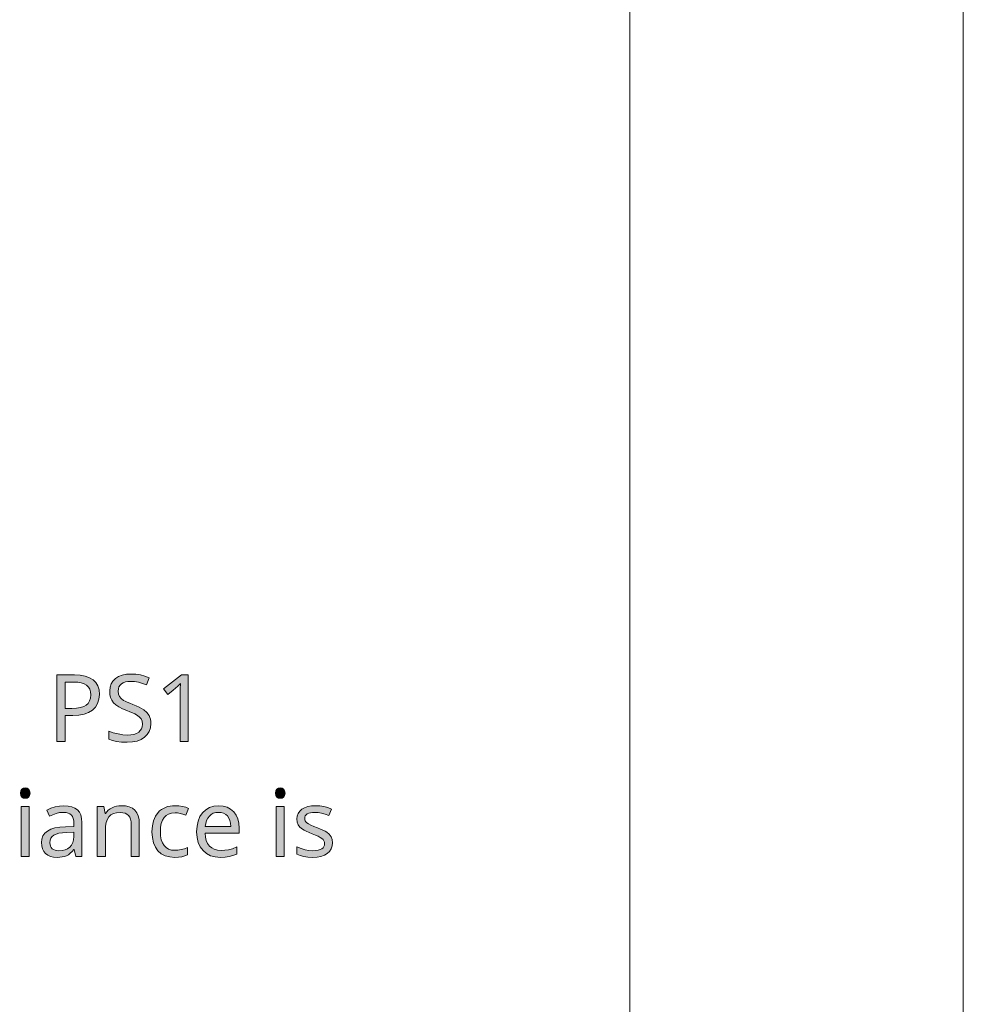
# Model space of a CAD drawing. Units: millimetres. Extents: x 0 to 420, y 0 to 297.
# Drawn here: x 392 to 420, y 136 to 166 of the extents above; entities that cross this region are included whole.
import ezdxf

# ---------------------------------------------------------------- set-up
doc = ezdxf.new("R2010")
doc.units = ezdxf.units.MM
doc.header["$MEASUREMENT"] = 0
doc.layers.add('Layer 1', color=7, linetype='Continuous', lineweight=0)

# ---------------------------------------------------------------- blocks, each defined once
blk = doc.blocks.new('Block_0')
at = {"layer": 'Layer 1', "true_color": 0x000000, "transparency": 33554687}
h = blk.add_hatch(color=18, dxfattribs=at)
h.dxf.hatch_style = 2
edge = h.paths.add_edge_path()
edge.add_spline(control_points=[(394.081, 145.517), (394.081, 145.517), (394.067, 145.373), (394.067, 145.373), (394.067, 145.373), (394.027, 145.247), (394.027, 145.247), (394.027, 145.247), (393.963, 145.139), (393.963, 145.139), (393.963, 145.139), (393.872, 145.048), (393.872, 145.048), (393.872, 145.048), (393.757, 144.977), (393.757, 144.977), (393.757, 144.977), (393.62, 144.926), (393.62, 144.926), (393.62, 144.926), (393.463, 144.896), (393.463, 144.896), (393.463, 144.896), (393.285, 144.886), (393.285, 144.886), (393.285, 144.886), (393.056, 144.886), (393.056, 144.886), (393.056, 144.886), (393.056, 144.111), (393.056, 144.111), (393.056, 144.111), (392.805, 144.111), (392.805, 144.111), (392.805, 144.111), (392.805, 146.103), (392.805, 146.103), (392.805, 146.103), (393.333, 146.103), (393.333, 146.103), (393.333, 146.103), (393.507, 146.094), (393.507, 146.094), (393.507, 146.094), (393.658, 146.066), (393.658, 146.066), (393.658, 146.066), (393.787, 146.02), (393.787, 146.02), (393.787, 146.02), (393.893, 145.956), (393.893, 145.956), (393.893, 145.956), (393.975, 145.873), (393.975, 145.873), (393.975, 145.873), (394.033, 145.773), (394.033, 145.773), (394.033, 145.773), (394.069, 145.654), (394.069, 145.654), (394.069, 145.654), (394.081, 145.517), (394.081, 145.517)], knot_values=[0, 0, 0, 0, 1, 1, 1, 2, 2, 2, 3, 3, 3, 4, 4, 4, 5, 5, 5, 6, 6, 6, 7, 7, 7, 8, 8, 8, 9, 9, 9, 10, 10, 10, 11, 11, 11, 12, 12, 12, 13, 13, 13, 14, 14, 14, 15, 15, 15, 16, 16, 16, 17, 17, 17, 18, 18, 18, 19, 19, 19, 20, 20, 20, 21, 21, 21, 21], degree=3, periodic=0)
edge.add_line((394.081, 145.517), (394.081, 145.517))
edge = h.paths.add_edge_path()
edge.add_spline(control_points=[(393.056, 145.101), (393.056, 145.101), (393.256, 145.101), (393.256, 145.101), (393.256, 145.101), (393.395, 145.107), (393.395, 145.107), (393.395, 145.107), (393.512, 145.125), (393.512, 145.125), (393.512, 145.125), (393.61, 145.155), (393.61, 145.155), (393.61, 145.155), (393.687, 145.197), (393.687, 145.197), (393.687, 145.197), (393.744, 145.251), (393.744, 145.251), (393.744, 145.251), (393.786, 145.322), (393.786, 145.322), (393.786, 145.322), (393.812, 145.407), (393.812, 145.407), (393.812, 145.407), (393.82, 145.506), (393.82, 145.506), (393.82, 145.506), (393.813, 145.596), (393.813, 145.596), (393.813, 145.596), (393.789, 145.674), (393.789, 145.674), (393.789, 145.674), (393.75, 145.74), (393.75, 145.74), (393.75, 145.74), (393.696, 145.793), (393.696, 145.793), (393.696, 145.793), (393.625, 145.835), (393.625, 145.835), (393.625, 145.835), (393.537, 145.865), (393.537, 145.865), (393.537, 145.865), (393.432, 145.883), (393.432, 145.883), (393.432, 145.883), (393.309, 145.889), (393.309, 145.889), (393.309, 145.889), (393.056, 145.889), (393.056, 145.889), (393.056, 145.889), (393.056, 145.101), (393.056, 145.101)], knot_values=[0, 0, 0, 0, 1, 1, 1, 2, 2, 2, 3, 3, 3, 4, 4, 4, 5, 5, 5, 6, 6, 6, 7, 7, 7, 8, 8, 8, 9, 9, 9, 10, 10, 10, 11, 11, 11, 12, 12, 12, 13, 13, 13, 14, 14, 14, 15, 15, 15, 16, 16, 16, 17, 17, 17, 18, 18, 18, 19, 19, 19, 19], degree=3, periodic=0)
edge.add_line((393.056, 145.101), (393.056, 145.101))
h = blk.add_hatch(color=18, dxfattribs=at)
h.dxf.hatch_style = 2
h.paths.add_polyline_path([(395.623, 144.644), (395.619, 144.711), (395.61, 144.773), (395.594, 144.83), (395.571, 144.882), (395.505, 144.977), (395.41, 145.059), (395.348, 145.098), (395.273, 145.138), (395.183, 145.178), (395.079, 145.219), (394.993, 145.252), (394.918, 145.283), (394.857, 145.313), (394.807, 145.34), (394.732, 145.396), (394.681, 145.457), (394.653, 145.531), (394.643, 145.62), (394.65, 145.685), (394.668, 145.742), (394.699, 145.792), (394.743, 145.835), (394.798, 145.868), (394.862, 145.892), (394.937, 145.906), (395.02, 145.911), (395.133, 145.904), (395.25, 145.884), (395.372, 145.851), (395.497, 145.804), (395.575, 146.02), (395.447, 146.069), (395.312, 146.103), (395.172, 146.125), (395.026, 146.131), (394.89, 146.122), (394.767, 146.096), (394.658, 146.053), (394.564, 145.994), (394.488, 145.918), (394.433, 145.832), (394.401, 145.733), (394.39, 145.623), (394.397, 145.519), (394.418, 145.426), (394.456, 145.342), (394.508, 145.269), (394.578, 145.203), (394.666, 145.142), (394.775, 145.084), (394.904, 145.032), (394.995, 144.998), (395.073, 144.965), (395.14, 144.934), (395.194, 144.905), (395.276, 144.847), (395.331, 144.785), (395.361, 144.712), (395.372, 144.622), (395.365, 144.551), (395.343, 144.487), (395.308, 144.432), (395.259, 144.386), (395.195, 144.348), (395.117, 144.321), (395.027, 144.305), (394.923, 144.3), (394.787, 144.308), (394.641, 144.332), (394.496, 144.369), (394.364, 144.418), (394.364, 144.178), (394.471, 144.137), (394.597, 144.107), (394.744, 144.09), (394.912, 144.084), (395.07, 144.093), (395.21, 144.12), (395.332, 144.168), (395.435, 144.233), (395.517, 144.315), (395.575, 144.411), (395.611, 144.52), (395.623, 144.644)])
h = blk.add_hatch(color=18, dxfattribs=at)
h.dxf.hatch_style = 2
h.paths.add_polyline_path([(396.744, 144.111), (396.744, 146.103), (396.541, 146.103), (396.002, 145.685), (396.129, 145.52), (396.288, 145.65), (396.433, 145.77), (396.515, 145.847), (396.507, 145.682), (396.504, 145.503), (396.504, 144.111), (396.744, 144.111)])
h = blk.add_hatch(color=18, dxfattribs=at)
h.dxf.hatch_style = 2
h.paths.add_polyline_path([(391.713, 142.558), (391.722, 142.488), (391.753, 142.44), (391.8, 142.411), (391.857, 142.402), (391.91, 142.411), (391.957, 142.44), (391.989, 142.488), (392, 142.558), (391.997, 142.596), (391.989, 142.628), (391.957, 142.677), (391.91, 142.704), (391.857, 142.714), (391.8, 142.704), (391.753, 142.677), (391.722, 142.628), (391.713, 142.558)])
h = blk.add_hatch(color=18, dxfattribs=at)
h.dxf.hatch_style = 2
h.paths.add_polyline_path([(399.36, 142.558), (399.369, 142.488), (399.401, 142.44), (399.447, 142.411), (399.504, 142.402), (399.557, 142.411), (399.603, 142.44), (399.636, 142.488), (399.647, 142.558), (399.644, 142.596), (399.636, 142.628), (399.603, 142.677), (399.557, 142.704), (399.504, 142.714), (399.447, 142.704), (399.401, 142.677), (399.369, 142.628), (399.36, 142.558)])
h = blk.add_hatch(color=18, dxfattribs=at)
h.dxf.hatch_style = 2
h.paths.add_polyline_path([(391.977, 140.658), (391.977, 142.154), (391.732, 142.154), (391.732, 140.658), (391.977, 140.658)])
h = blk.add_hatch(color=18, dxfattribs=at)
h.dxf.hatch_style = 2
edge = h.paths.add_edge_path()
edge.add_spline(control_points=[(393.375, 140.658), (393.375, 140.658), (393.327, 140.871), (393.327, 140.871), (393.327, 140.871), (393.316, 140.871), (393.316, 140.871), (393.316, 140.871), (393.261, 140.806), (393.261, 140.806), (393.261, 140.806), (393.205, 140.752), (393.205, 140.752), (393.205, 140.752), (393.149, 140.711), (393.149, 140.711), (393.149, 140.711), (393.093, 140.68), (393.093, 140.68), (393.093, 140.68), (393.034, 140.658), (393.034, 140.658), (393.034, 140.658), (392.968, 140.643), (392.968, 140.643), (392.968, 140.643), (392.894, 140.634), (392.894, 140.634), (392.894, 140.634), (392.814, 140.63), (392.814, 140.63), (392.814, 140.63), (392.709, 140.638), (392.709, 140.638), (392.709, 140.638), (392.616, 140.659), (392.616, 140.659), (392.616, 140.659), (392.536, 140.695), (392.536, 140.695), (392.536, 140.695), (392.468, 140.746), (392.468, 140.746), (392.468, 140.746), (392.413, 140.81), (392.413, 140.81), (392.413, 140.81), (392.374, 140.885), (392.374, 140.885), (392.374, 140.885), (392.35, 140.973), (392.35, 140.973), (392.35, 140.973), (392.342, 141.073), (392.342, 141.073), (392.342, 141.073), (392.353, 141.18), (392.353, 141.18), (392.353, 141.18), (392.386, 141.274), (392.386, 141.274), (392.386, 141.274), (392.442, 141.353), (392.442, 141.353), (392.442, 141.353), (392.521, 141.42), (392.521, 141.42), (392.521, 141.42), (392.622, 141.473), (392.622, 141.473), (392.622, 141.473), (392.745, 141.512), (392.745, 141.512), (392.745, 141.512), (392.891, 141.538), (392.891, 141.538), (392.891, 141.538), (393.06, 141.55), (393.06, 141.55), (393.06, 141.55), (393.314, 141.56), (393.314, 141.56), (393.314, 141.56), (393.314, 141.648), (393.314, 141.648), (393.314, 141.648), (393.309, 141.727), (393.309, 141.727), (393.309, 141.727), (393.294, 141.796), (393.294, 141.796), (393.294, 141.796), (393.272, 141.853), (393.272, 141.853), (393.272, 141.853), (393.24, 141.899), (393.24, 141.899), (393.24, 141.899), (393.197, 141.935), (393.197, 141.935), (393.197, 141.935), (393.143, 141.96), (393.143, 141.96), (393.143, 141.96), (393.079, 141.975), (393.079, 141.975), (393.079, 141.975), (393.004, 141.981), (393.004, 141.981), (393.004, 141.981), (392.889, 141.972), (392.889, 141.972), (392.889, 141.972), (392.78, 141.945), (392.78, 141.945), (392.78, 141.945), (392.582, 141.866), (392.582, 141.866), (392.582, 141.866), (392.507, 142.05), (392.507, 142.05), (392.507, 142.05), (392.625, 142.104), (392.625, 142.104), (392.625, 142.104), (392.753, 142.144), (392.753, 142.144), (392.753, 142.144), (392.886, 142.17), (392.886, 142.17), (392.886, 142.17), (393.018, 142.178), (393.018, 142.178), (393.018, 142.178), (393.144, 142.171), (393.144, 142.171), (393.144, 142.171), (393.254, 142.148), (393.254, 142.148), (393.254, 142.148), (393.346, 142.111), (393.346, 142.111), (393.346, 142.111), (393.421, 142.058), (393.421, 142.058), (393.421, 142.058), (393.479, 141.989), (393.479, 141.989), (393.479, 141.989), (393.519, 141.903), (393.519, 141.903), (393.519, 141.903), (393.545, 141.799), (393.545, 141.799), (393.545, 141.799), (393.554, 141.677), (393.554, 141.677), (393.554, 141.677), (393.554, 140.658), (393.554, 140.658), (393.554, 140.658), (393.375, 140.658), (393.375, 140.658)], knot_values=[0, 0, 0, 0, 1, 1, 1, 2, 2, 2, 3, 3, 3, 4, 4, 4, 5, 5, 5, 6, 6, 6, 7, 7, 7, 8, 8, 8, 9, 9, 9, 10, 10, 10, 11, 11, 11, 12, 12, 12, 13, 13, 13, 14, 14, 14, 15, 15, 15, 16, 16, 16, 17, 17, 17, 18, 18, 18, 19, 19, 19, 20, 20, 20, 21, 21, 21, 22, 22, 22, 23, 23, 23, 24, 24, 24, 25, 25, 25, 26, 26, 26, 27, 27, 27, 28, 28, 28, 29, 29, 29, 30, 30, 30, 31, 31, 31, 32, 32, 32, 33, 33, 33, 34, 34, 34, 35, 35, 35, 36, 36, 36, 37, 37, 37, 38, 38, 38, 39, 39, 39, 40, 40, 40, 41, 41, 41, 42, 42, 42, 43, 43, 43, 44, 44, 44, 45, 45, 45, 46, 46, 46, 47, 47, 47, 48, 48, 48, 49, 49, 49, 50, 50, 50, 51, 51, 51, 52, 52, 52, 53, 53, 53, 54, 54, 54, 54], degree=3, periodic=0)
edge.add_line((393.375, 140.658), (393.375, 140.658))
edge = h.paths.add_edge_path()
edge.add_spline(control_points=[(392.869, 140.828), (392.869, 140.828), (392.966, 140.835), (392.966, 140.835), (392.966, 140.835), (393.052, 140.855), (393.052, 140.855), (393.052, 140.855), (393.128, 140.89), (393.128, 140.89), (393.128, 140.89), (393.192, 140.939), (393.192, 140.939), (393.192, 140.939), (393.244, 141), (393.244, 141), (393.244, 141), (393.281, 141.073), (393.281, 141.073), (393.281, 141.073), (393.303, 141.158), (393.303, 141.158), (393.303, 141.158), (393.311, 141.254), (393.311, 141.254), (393.311, 141.254), (393.311, 141.39), (393.311, 141.39), (393.311, 141.39), (393.09, 141.38), (393.09, 141.38), (393.09, 141.38), (392.97, 141.371), (392.97, 141.371), (392.97, 141.371), (392.867, 141.355), (392.867, 141.355), (392.867, 141.355), (392.782, 141.33), (392.782, 141.33), (392.782, 141.33), (392.714, 141.298), (392.714, 141.298), (392.714, 141.298), (392.662, 141.256), (392.662, 141.256), (392.662, 141.256), (392.626, 141.204), (392.626, 141.204), (392.626, 141.204), (392.604, 141.143), (392.604, 141.143), (392.604, 141.143), (392.597, 141.071), (392.597, 141.071), (392.597, 141.071), (392.601, 141.015), (392.601, 141.015), (392.601, 141.015), (392.615, 140.967), (392.615, 140.967), (392.615, 140.967), (392.637, 140.926), (392.637, 140.926), (392.637, 140.926), (392.668, 140.891), (392.668, 140.891), (392.668, 140.891), (392.707, 140.863), (392.707, 140.863), (392.707, 140.863), (392.753, 140.843), (392.753, 140.843), (392.753, 140.843), (392.808, 140.832), (392.808, 140.832), (392.808, 140.832), (392.869, 140.828), (392.869, 140.828)], knot_values=[0, 0, 0, 0, 1, 1, 1, 2, 2, 2, 3, 3, 3, 4, 4, 4, 5, 5, 5, 6, 6, 6, 7, 7, 7, 8, 8, 8, 9, 9, 9, 10, 10, 10, 11, 11, 11, 12, 12, 12, 13, 13, 13, 14, 14, 14, 15, 15, 15, 16, 16, 16, 17, 17, 17, 18, 18, 18, 19, 19, 19, 20, 20, 20, 21, 21, 21, 22, 22, 22, 23, 23, 23, 24, 24, 24, 25, 25, 25, 26, 26, 26, 26], degree=3, periodic=0)
edge.add_line((392.869, 140.828), (392.869, 140.828))
h = blk.add_hatch(color=18, dxfattribs=at)
h.dxf.hatch_style = 2
h.paths.add_polyline_path([(395.036, 140.658), (395.278, 140.658), (395.278, 141.632), (395.27, 141.763), (395.244, 141.876), (395.203, 141.971), (395.144, 142.047), (395.069, 142.106), (394.976, 142.147), (394.865, 142.173), (394.736, 142.181), (394.662, 142.177), (394.591, 142.165), (394.523, 142.146), (394.459, 142.12), (394.4, 142.086), (394.348, 142.046), (394.302, 142.001), (394.264, 141.95), (394.251, 141.95), (394.214, 142.154), (394.017, 142.154), (394.017, 140.658), (394.262, 140.658), (394.262, 141.433), (394.268, 141.566), (394.288, 141.68), (394.32, 141.773), (394.365, 141.847), (394.425, 141.903), (394.501, 141.942), (394.593, 141.967), (394.7, 141.975), (394.781, 141.969), (394.85, 141.952), (394.907, 141.925), (394.954, 141.885), (394.989, 141.834), (395.015, 141.772), (395.03, 141.699), (395.036, 141.614), (395.036, 140.658)])
h = blk.add_hatch(color=18, dxfattribs=at)
h.dxf.hatch_style = 2
h.paths.add_polyline_path([(396.341, 140.63), (396.451, 140.636), (396.552, 140.651), (396.644, 140.676), (396.726, 140.711), (396.726, 140.929), (396.63, 140.891), (396.534, 140.864), (396.436, 140.847), (396.338, 140.842), (396.239, 140.851), (396.153, 140.877), (396.079, 140.922), (396.019, 140.985), (395.972, 141.065), (395.937, 141.16), (395.918, 141.272), (395.911, 141.401), (395.918, 141.532), (395.937, 141.647), (395.972, 141.744), (396.019, 141.824), (396.079, 141.885), (396.155, 141.93), (396.247, 141.958), (396.353, 141.967), (396.423, 141.963), (396.5, 141.95), (396.585, 141.927), (396.676, 141.896), (396.751, 142.101), (396.672, 142.132), (396.574, 142.158), (396.467, 142.175), (396.359, 142.181), (396.276, 142.178), (396.199, 142.168), (396.127, 142.152), (396.06, 142.129), (395.998, 142.101), (395.94, 142.066), (395.887, 142.025), (395.84, 141.977), (395.76, 141.864), (395.703, 141.73), (395.669, 141.575), (395.658, 141.398), (395.669, 141.223), (395.703, 141.069), (395.76, 140.938), (395.838, 140.828), (395.937, 140.741), (396.053, 140.68), (396.188, 140.643), (396.341, 140.63)])
h = blk.add_hatch(color=18, dxfattribs=at)
h.dxf.hatch_style = 2
edge = h.paths.add_edge_path()
edge.add_spline(control_points=[(397.717, 140.63), (397.717, 140.63), (397.557, 140.643), (397.557, 140.643), (397.557, 140.643), (397.416, 140.681), (397.416, 140.681), (397.416, 140.681), (397.293, 140.744), (397.293, 140.744), (397.293, 140.744), (397.188, 140.834), (397.188, 140.834), (397.188, 140.834), (397.104, 140.945), (397.104, 140.945), (397.104, 140.945), (397.045, 141.076), (397.045, 141.076), (397.045, 141.076), (397.009, 141.226), (397.009, 141.226), (397.009, 141.226), (396.997, 141.395), (396.997, 141.395), (396.997, 141.395), (397.008, 141.566), (397.008, 141.566), (397.008, 141.566), (397.041, 141.718), (397.041, 141.718), (397.041, 141.718), (397.097, 141.852), (397.097, 141.852), (397.097, 141.852), (397.176, 141.967), (397.176, 141.967), (397.176, 141.967), (397.272, 142.06), (397.272, 142.06), (397.272, 142.06), (397.386, 142.127), (397.386, 142.127), (397.386, 142.127), (397.514, 142.167), (397.514, 142.167), (397.514, 142.167), (397.658, 142.181), (397.658, 142.181), (397.658, 142.181), (397.792, 142.169), (397.792, 142.169), (397.792, 142.169), (397.911, 142.135), (397.911, 142.135), (397.911, 142.135), (398.016, 142.078), (398.016, 142.078), (398.016, 142.078), (398.108, 141.998), (398.108, 141.998), (398.108, 141.998), (398.181, 141.899), (398.181, 141.899), (398.181, 141.899), (398.233, 141.784), (398.233, 141.784), (398.233, 141.784), (398.265, 141.654), (398.265, 141.654), (398.265, 141.654), (398.275, 141.507), (398.275, 141.507), (398.275, 141.507), (398.275, 141.358), (398.275, 141.358), (398.275, 141.358), (397.251, 141.358), (397.251, 141.358), (397.251, 141.358), (397.261, 141.238), (397.261, 141.238), (397.261, 141.238), (397.286, 141.133), (397.286, 141.133), (397.286, 141.133), (397.326, 141.045), (397.326, 141.045), (397.326, 141.045), (397.38, 140.971), (397.38, 140.971), (397.38, 140.971), (397.448, 140.913), (397.448, 140.913), (397.448, 140.913), (397.527, 140.872), (397.527, 140.872), (397.527, 140.872), (397.621, 140.847), (397.621, 140.847), (397.621, 140.847), (397.728, 140.839), (397.728, 140.839), (397.728, 140.839), (397.844, 140.844), (397.844, 140.844), (397.844, 140.844), (397.955, 140.86), (397.955, 140.86), (397.955, 140.86), (398.072, 140.891), (398.072, 140.891), (398.072, 140.891), (398.207, 140.942), (398.207, 140.942), (398.207, 140.942), (398.207, 140.727), (398.207, 140.727), (398.207, 140.727), (398.087, 140.682), (398.087, 140.682), (398.087, 140.682), (397.974, 140.652), (397.974, 140.652), (397.974, 140.652), (397.855, 140.636), (397.855, 140.636), (397.855, 140.636), (397.717, 140.63), (397.717, 140.63)], knot_values=[0, 0, 0, 0, 1, 1, 1, 2, 2, 2, 3, 3, 3, 4, 4, 4, 5, 5, 5, 6, 6, 6, 7, 7, 7, 8, 8, 8, 9, 9, 9, 10, 10, 10, 11, 11, 11, 12, 12, 12, 13, 13, 13, 14, 14, 14, 15, 15, 15, 16, 16, 16, 17, 17, 17, 18, 18, 18, 19, 19, 19, 20, 20, 20, 21, 21, 21, 22, 22, 22, 23, 23, 23, 24, 24, 24, 25, 25, 25, 26, 26, 26, 27, 27, 27, 28, 28, 28, 29, 29, 29, 30, 30, 30, 31, 31, 31, 32, 32, 32, 33, 33, 33, 34, 34, 34, 35, 35, 35, 36, 36, 36, 37, 37, 37, 38, 38, 38, 39, 39, 39, 40, 40, 40, 41, 41, 41, 42, 42, 42, 43, 43, 43, 43], degree=3, periodic=0)
edge.add_line((397.717, 140.63), (397.717, 140.63))
edge = h.paths.add_edge_path()
edge.add_spline(control_points=[(397.655, 141.981), (397.655, 141.981), (397.572, 141.974), (397.572, 141.974), (397.572, 141.974), (397.497, 141.952), (397.497, 141.952), (397.497, 141.952), (397.433, 141.917), (397.433, 141.917), (397.433, 141.917), (397.378, 141.867), (397.378, 141.867), (397.378, 141.867), (397.331, 141.805), (397.331, 141.805), (397.331, 141.805), (397.296, 141.732), (397.296, 141.732), (397.296, 141.732), (397.271, 141.648), (397.271, 141.648), (397.271, 141.648), (397.256, 141.553), (397.256, 141.553), (397.256, 141.553), (398.018, 141.553), (398.018, 141.553), (398.018, 141.553), (398.011, 141.652), (398.011, 141.652), (398.011, 141.652), (397.992, 141.737), (397.992, 141.737), (397.992, 141.737), (397.962, 141.811), (397.962, 141.811), (397.962, 141.811), (397.921, 141.872), (397.921, 141.872), (397.921, 141.872), (397.869, 141.92), (397.869, 141.92), (397.869, 141.92), (397.807, 141.953), (397.807, 141.953), (397.807, 141.953), (397.736, 141.974), (397.736, 141.974), (397.736, 141.974), (397.655, 141.981), (397.655, 141.981)], knot_values=[0, 0, 0, 0, 1, 1, 1, 2, 2, 2, 3, 3, 3, 4, 4, 4, 5, 5, 5, 6, 6, 6, 7, 7, 7, 8, 8, 8, 9, 9, 9, 10, 10, 10, 11, 11, 11, 12, 12, 12, 13, 13, 13, 14, 14, 14, 15, 15, 15, 16, 16, 16, 17, 17, 17, 17], degree=3, periodic=0)
edge.add_line((397.655, 141.981), (397.655, 141.981))
h = blk.add_hatch(color=18, dxfattribs=at)
h.dxf.hatch_style = 2
h.paths.add_polyline_path([(399.624, 140.658), (399.624, 142.154), (399.379, 142.154), (399.379, 140.658), (399.624, 140.658)])
h = blk.add_hatch(color=18, dxfattribs=at)
h.dxf.hatch_style = 2
h.paths.add_polyline_path([(401.072, 141.071), (401.062, 141.168), (401.03, 141.251), (400.976, 141.322), (400.898, 141.385), (400.848, 141.416), (400.785, 141.448), (400.71, 141.481), (400.623, 141.515), (400.509, 141.56), (400.419, 141.599), (400.351, 141.634), (400.305, 141.663), (400.275, 141.692), (400.254, 141.725), (400.241, 141.76), (400.237, 141.8), (400.241, 141.839), (400.256, 141.875), (400.281, 141.905), (400.316, 141.932), (400.36, 141.953), (400.413, 141.969), (400.476, 141.978), (400.548, 141.981), (400.642, 141.975), (400.741, 141.957), (400.847, 141.927), (400.958, 141.885), (401.041, 142.08), (400.928, 142.124), (400.811, 142.156), (400.689, 142.175), (400.564, 142.181), (400.44, 142.174), (400.33, 142.154), (400.234, 142.121), (400.152, 142.075), (400.087, 142.016), (400.039, 141.948), (400.012, 141.871), (400.003, 141.784), (400.013, 141.689), (400.042, 141.609), (400.094, 141.54), (400.169, 141.478), (400.22, 141.448), (400.286, 141.414), (400.368, 141.379), (400.466, 141.339), (400.561, 141.301), (400.641, 141.265), (400.705, 141.23), (400.754, 141.199), (400.789, 141.166), (400.815, 141.13), (400.83, 141.091), (400.835, 141.049), (400.83, 141.001), (400.813, 140.958), (400.787, 140.92), (400.751, 140.888), (400.702, 140.862), (400.64, 140.843), (400.567, 140.832), (400.481, 140.828), (400.365, 140.836), (400.248, 140.858), (400.127, 140.895), (400.006, 140.948), (400.006, 140.724), (400.1, 140.683), (400.21, 140.654), (400.335, 140.636), (400.475, 140.63), (400.609, 140.638), (400.726, 140.659), (400.829, 140.695), (400.916, 140.745), (400.983, 140.808), (401.033, 140.884), (401.062, 140.972), (401.072, 141.071)])
at = {"layer": 'Layer 1', "color": 18, "lineweight": 15, "true_color": 0x000000}
blk.add_line((409.989, 287.002), (409.989, 10.009), dxfattribs=at)
at = {"layer": 'Layer 1'}
blk.add_lwpolyline([(0, 0), (419.989, 0), (419.989, 297.011), (0, 297.011)], close=True, dxfattribs=at)
for points in [[(395.623, 144.644), (395.619, 144.711), (395.61, 144.773), (395.594, 144.83), (395.571, 144.882), (395.505, 144.977), (395.41, 145.059), (395.348, 145.098), (395.273, 145.138), (395.183, 145.178), (395.079, 145.219), (394.993, 145.252), (394.918, 145.283), (394.857, 145.313), (394.807, 145.34), (394.732, 145.396), (394.681, 145.457), (394.653, 145.531), (394.643, 145.62), (394.65, 145.685), (394.668, 145.742), (394.699, 145.792), (394.743, 145.835), (394.798, 145.868), (394.862, 145.892), (394.937, 145.906), (395.02, 145.911), (395.133, 145.904), (395.25, 145.884), (395.372, 145.851), (395.497, 145.804), (395.575, 146.02), (395.447, 146.069), (395.312, 146.103), (395.172, 146.125), (395.026, 146.131), (394.89, 146.122), (394.767, 146.096), (394.658, 146.053), (394.564, 145.994), (394.488, 145.918), (394.433, 145.832), (394.401, 145.733), (394.39, 145.623), (394.397, 145.519), (394.418, 145.426), (394.456, 145.342), (394.508, 145.269), (394.578, 145.203), (394.666, 145.142), (394.775, 145.084), (394.904, 145.032), (394.995, 144.998), (395.073, 144.965), (395.14, 144.934), (395.194, 144.905), (395.276, 144.847), (395.331, 144.785), (395.361, 144.712), (395.372, 144.622), (395.365, 144.551), (395.343, 144.487), (395.308, 144.432), (395.259, 144.386), (395.195, 144.348), (395.117, 144.321), (395.027, 144.305), (394.923, 144.3), (394.787, 144.308), (394.641, 144.332), (394.496, 144.369), (394.364, 144.418), (394.364, 144.178), (394.471, 144.137), (394.597, 144.107), (394.744, 144.09), (394.912, 144.084), (395.07, 144.093), (395.21, 144.12), (395.332, 144.168), (395.435, 144.233), (395.517, 144.315), (395.575, 144.411), (395.611, 144.52), (395.623, 144.644)], [(396.744, 144.111), (396.744, 146.103), (396.541, 146.103), (396.002, 145.685), (396.129, 145.52), (396.288, 145.65), (396.433, 145.77), (396.515, 145.847), (396.507, 145.682), (396.504, 145.503), (396.504, 144.111), (396.744, 144.111)], [(391.713, 142.558), (391.722, 142.488), (391.753, 142.44), (391.8, 142.411), (391.857, 142.402), (391.91, 142.411), (391.957, 142.44), (391.989, 142.488), (392, 142.558), (391.997, 142.596), (391.989, 142.628), (391.957, 142.677), (391.91, 142.704), (391.857, 142.714), (391.8, 142.704), (391.753, 142.677), (391.722, 142.628), (391.713, 142.558)], [(399.36, 142.558), (399.369, 142.488), (399.401, 142.44), (399.447, 142.411), (399.504, 142.402), (399.557, 142.411), (399.603, 142.44), (399.636, 142.488), (399.647, 142.558), (399.644, 142.596), (399.636, 142.628), (399.603, 142.677), (399.557, 142.704), (399.504, 142.714), (399.447, 142.704), (399.401, 142.677), (399.369, 142.628), (399.36, 142.558)], [(391.977, 140.658), (391.977, 142.154), (391.732, 142.154), (391.732, 140.658), (391.977, 140.658)], [(395.036, 140.658), (395.278, 140.658), (395.278, 141.632), (395.27, 141.763), (395.244, 141.876), (395.203, 141.971), (395.144, 142.047), (395.069, 142.106), (394.976, 142.147), (394.865, 142.173), (394.736, 142.181), (394.662, 142.177), (394.591, 142.165), (394.523, 142.146), (394.459, 142.12), (394.4, 142.086), (394.348, 142.046), (394.302, 142.001), (394.264, 141.95), (394.251, 141.95), (394.214, 142.154), (394.017, 142.154), (394.017, 140.658), (394.262, 140.658), (394.262, 141.433), (394.268, 141.566), (394.288, 141.68), (394.32, 141.773), (394.365, 141.847), (394.425, 141.903), (394.501, 141.942), (394.593, 141.967), (394.7, 141.975), (394.781, 141.969), (394.85, 141.952), (394.907, 141.925), (394.954, 141.885), (394.989, 141.834), (395.015, 141.772), (395.03, 141.699), (395.036, 141.614), (395.036, 140.658)], [(396.341, 140.63), (396.451, 140.636), (396.552, 140.651), (396.644, 140.676), (396.726, 140.711), (396.726, 140.929), (396.63, 140.891), (396.534, 140.864), (396.436, 140.847), (396.338, 140.842), (396.239, 140.851), (396.153, 140.877), (396.079, 140.922), (396.019, 140.985), (395.972, 141.065), (395.937, 141.16), (395.918, 141.272), (395.911, 141.401), (395.918, 141.532), (395.937, 141.647), (395.972, 141.744), (396.019, 141.824), (396.079, 141.885), (396.155, 141.93), (396.247, 141.958), (396.353, 141.967), (396.423, 141.963), (396.5, 141.95), (396.585, 141.927), (396.676, 141.896), (396.751, 142.101), (396.672, 142.132), (396.574, 142.158), (396.467, 142.175), (396.359, 142.181), (396.276, 142.178), (396.199, 142.168), (396.127, 142.152), (396.06, 142.129), (395.998, 142.101), (395.94, 142.066), (395.887, 142.025), (395.84, 141.977), (395.76, 141.864), (395.703, 141.73), (395.669, 141.575), (395.658, 141.398), (395.669, 141.223), (395.703, 141.069), (395.76, 140.938), (395.838, 140.828), (395.937, 140.741), (396.053, 140.68), (396.188, 140.643), (396.341, 140.63)], [(399.624, 140.658), (399.624, 142.154), (399.379, 142.154), (399.379, 140.658), (399.624, 140.658)], [(401.072, 141.071), (401.062, 141.168), (401.03, 141.251), (400.976, 141.322), (400.898, 141.385), (400.848, 141.416), (400.785, 141.448), (400.71, 141.481), (400.623, 141.515), (400.509, 141.56), (400.419, 141.599), (400.351, 141.634), (400.305, 141.663), (400.275, 141.692), (400.254, 141.725), (400.241, 141.76), (400.237, 141.8), (400.241, 141.839), (400.256, 141.875), (400.281, 141.905), (400.316, 141.932), (400.36, 141.953), (400.413, 141.969), (400.476, 141.978), (400.548, 141.981), (400.642, 141.975), (400.741, 141.957), (400.847, 141.927), (400.958, 141.885), (401.041, 142.08), (400.928, 142.124), (400.811, 142.156), (400.689, 142.175), (400.564, 142.181), (400.44, 142.174), (400.33, 142.154), (400.234, 142.121), (400.152, 142.075), (400.087, 142.016), (400.039, 141.948), (400.012, 141.871), (400.003, 141.784), (400.013, 141.689), (400.042, 141.609), (400.094, 141.54), (400.169, 141.478), (400.22, 141.448), (400.286, 141.414), (400.368, 141.379), (400.466, 141.339), (400.561, 141.301), (400.641, 141.265), (400.705, 141.23), (400.754, 141.199), (400.789, 141.166), (400.815, 141.13), (400.83, 141.091), (400.835, 141.049), (400.83, 141.001), (400.813, 140.958), (400.787, 140.92), (400.751, 140.888), (400.702, 140.862), (400.64, 140.843), (400.567, 140.832), (400.481, 140.828), (400.365, 140.836), (400.248, 140.858), (400.127, 140.895), (400.006, 140.948), (400.006, 140.724), (400.1, 140.683), (400.21, 140.654), (400.335, 140.636), (400.475, 140.63), (400.609, 140.638), (400.726, 140.659), (400.829, 140.695), (400.916, 140.745), (400.983, 140.808), (401.033, 140.884), (401.062, 140.972), (401.072, 141.071)]]:
    blk.add_lwpolyline(points, dxfattribs=at)
for points, knots in [([(394.081, 145.517), (394.081, 145.517), (394.067, 145.373), (394.067, 145.373), (394.067, 145.373), (394.027, 145.247), (394.027, 145.247), (394.027, 145.247), (393.963, 145.139), (393.963, 145.139), (393.963, 145.139), (393.872, 145.048), (393.872, 145.048), (393.872, 145.048), (393.757, 144.977), (393.757, 144.977), (393.757, 144.977), (393.62, 144.926), (393.62, 144.926), (393.62, 144.926), (393.463, 144.896), (393.463, 144.896), (393.463, 144.896), (393.285, 144.886), (393.285, 144.886), (393.285, 144.886), (393.056, 144.886), (393.056, 144.886), (393.056, 144.886), (393.056, 144.111), (393.056, 144.111), (393.056, 144.111), (392.805, 144.111), (392.805, 144.111), (392.805, 144.111), (392.805, 146.103), (392.805, 146.103), (392.805, 146.103), (393.333, 146.103), (393.333, 146.103), (393.333, 146.103), (393.507, 146.094), (393.507, 146.094), (393.507, 146.094), (393.658, 146.066), (393.658, 146.066), (393.658, 146.066), (393.787, 146.02), (393.787, 146.02), (393.787, 146.02), (393.893, 145.956), (393.893, 145.956), (393.893, 145.956), (393.975, 145.873), (393.975, 145.873), (393.975, 145.873), (394.033, 145.773), (394.033, 145.773), (394.033, 145.773), (394.069, 145.654), (394.069, 145.654), (394.069, 145.654), (394.081, 145.517), (394.081, 145.517)], [0, 0, 0, 0, 1, 1, 1, 2, 2, 2, 3, 3, 3, 4, 4, 4, 5, 5, 5, 6, 6, 6, 7, 7, 7, 8, 8, 8, 9, 9, 9, 10, 10, 10, 11, 11, 11, 12, 12, 12, 13, 13, 13, 14, 14, 14, 15, 15, 15, 16, 16, 16, 17, 17, 17, 18, 18, 18, 19, 19, 19, 20, 20, 20, 21, 21, 21, 21]), ([(393.056, 145.101), (393.056, 145.101), (393.256, 145.101), (393.256, 145.101), (393.256, 145.101), (393.395, 145.107), (393.395, 145.107), (393.395, 145.107), (393.512, 145.125), (393.512, 145.125), (393.512, 145.125), (393.61, 145.155), (393.61, 145.155), (393.61, 145.155), (393.687, 145.197), (393.687, 145.197), (393.687, 145.197), (393.744, 145.251), (393.744, 145.251), (393.744, 145.251), (393.786, 145.322), (393.786, 145.322), (393.786, 145.322), (393.812, 145.407), (393.812, 145.407), (393.812, 145.407), (393.82, 145.506), (393.82, 145.506), (393.82, 145.506), (393.813, 145.596), (393.813, 145.596), (393.813, 145.596), (393.789, 145.674), (393.789, 145.674), (393.789, 145.674), (393.75, 145.74), (393.75, 145.74), (393.75, 145.74), (393.696, 145.793), (393.696, 145.793), (393.696, 145.793), (393.625, 145.835), (393.625, 145.835), (393.625, 145.835), (393.537, 145.865), (393.537, 145.865), (393.537, 145.865), (393.432, 145.883), (393.432, 145.883), (393.432, 145.883), (393.309, 145.889), (393.309, 145.889), (393.309, 145.889), (393.056, 145.889), (393.056, 145.889), (393.056, 145.889), (393.056, 145.101), (393.056, 145.101)], [0, 0, 0, 0, 1, 1, 1, 2, 2, 2, 3, 3, 3, 4, 4, 4, 5, 5, 5, 6, 6, 6, 7, 7, 7, 8, 8, 8, 9, 9, 9, 10, 10, 10, 11, 11, 11, 12, 12, 12, 13, 13, 13, 14, 14, 14, 15, 15, 15, 16, 16, 16, 17, 17, 17, 18, 18, 18, 19, 19, 19, 19]), ([(393.375, 140.658), (393.375, 140.658), (393.327, 140.871), (393.327, 140.871), (393.327, 140.871), (393.316, 140.871), (393.316, 140.871), (393.316, 140.871), (393.261, 140.806), (393.261, 140.806), (393.261, 140.806), (393.205, 140.752), (393.205, 140.752), (393.205, 140.752), (393.149, 140.711), (393.149, 140.711), (393.149, 140.711), (393.093, 140.68), (393.093, 140.68), (393.093, 140.68), (393.034, 140.658), (393.034, 140.658), (393.034, 140.658), (392.968, 140.643), (392.968, 140.643), (392.968, 140.643), (392.894, 140.634), (392.894, 140.634), (392.894, 140.634), (392.814, 140.63), (392.814, 140.63), (392.814, 140.63), (392.709, 140.638), (392.709, 140.638), (392.709, 140.638), (392.616, 140.659), (392.616, 140.659), (392.616, 140.659), (392.536, 140.695), (392.536, 140.695), (392.536, 140.695), (392.468, 140.746), (392.468, 140.746), (392.468, 140.746), (392.413, 140.81), (392.413, 140.81), (392.413, 140.81), (392.374, 140.885), (392.374, 140.885), (392.374, 140.885), (392.35, 140.973), (392.35, 140.973), (392.35, 140.973), (392.342, 141.073), (392.342, 141.073), (392.342, 141.073), (392.353, 141.18), (392.353, 141.18), (392.353, 141.18), (392.386, 141.274), (392.386, 141.274), (392.386, 141.274), (392.442, 141.353), (392.442, 141.353), (392.442, 141.353), (392.521, 141.42), (392.521, 141.42), (392.521, 141.42), (392.622, 141.473), (392.622, 141.473), (392.622, 141.473), (392.745, 141.512), (392.745, 141.512), (392.745, 141.512), (392.891, 141.538), (392.891, 141.538), (392.891, 141.538), (393.06, 141.55), (393.06, 141.55), (393.06, 141.55), (393.314, 141.56), (393.314, 141.56), (393.314, 141.56), (393.314, 141.648), (393.314, 141.648), (393.314, 141.648), (393.309, 141.727), (393.309, 141.727), (393.309, 141.727), (393.294, 141.796), (393.294, 141.796), (393.294, 141.796), (393.272, 141.853), (393.272, 141.853), (393.272, 141.853), (393.24, 141.899), (393.24, 141.899), (393.24, 141.899), (393.197, 141.935), (393.197, 141.935), (393.197, 141.935), (393.143, 141.96), (393.143, 141.96), (393.143, 141.96), (393.079, 141.975), (393.079, 141.975), (393.079, 141.975), (393.004, 141.981), (393.004, 141.981), (393.004, 141.981), (392.889, 141.972), (392.889, 141.972), (392.889, 141.972), (392.78, 141.945), (392.78, 141.945), (392.78, 141.945), (392.582, 141.866), (392.582, 141.866), (392.582, 141.866), (392.507, 142.05), (392.507, 142.05), (392.507, 142.05), (392.625, 142.104), (392.625, 142.104), (392.625, 142.104), (392.753, 142.144), (392.753, 142.144), (392.753, 142.144), (392.886, 142.17), (392.886, 142.17), (392.886, 142.17), (393.018, 142.178), (393.018, 142.178), (393.018, 142.178), (393.144, 142.171), (393.144, 142.171), (393.144, 142.171), (393.254, 142.148), (393.254, 142.148), (393.254, 142.148), (393.346, 142.111), (393.346, 142.111), (393.346, 142.111), (393.421, 142.058), (393.421, 142.058), (393.421, 142.058), (393.479, 141.989), (393.479, 141.989), (393.479, 141.989), (393.519, 141.903), (393.519, 141.903), (393.519, 141.903), (393.545, 141.799), (393.545, 141.799), (393.545, 141.799), (393.554, 141.677), (393.554, 141.677), (393.554, 141.677), (393.554, 140.658), (393.554, 140.658), (393.554, 140.658), (393.375, 140.658), (393.375, 140.658)], [0, 0, 0, 0, 1, 1, 1, 2, 2, 2, 3, 3, 3, 4, 4, 4, 5, 5, 5, 6, 6, 6, 7, 7, 7, 8, 8, 8, 9, 9, 9, 10, 10, 10, 11, 11, 11, 12, 12, 12, 13, 13, 13, 14, 14, 14, 15, 15, 15, 16, 16, 16, 17, 17, 17, 18, 18, 18, 19, 19, 19, 20, 20, 20, 21, 21, 21, 22, 22, 22, 23, 23, 23, 24, 24, 24, 25, 25, 25, 26, 26, 26, 27, 27, 27, 28, 28, 28, 29, 29, 29, 30, 30, 30, 31, 31, 31, 32, 32, 32, 33, 33, 33, 34, 34, 34, 35, 35, 35, 36, 36, 36, 37, 37, 37, 38, 38, 38, 39, 39, 39, 40, 40, 40, 41, 41, 41, 42, 42, 42, 43, 43, 43, 44, 44, 44, 45, 45, 45, 46, 46, 46, 47, 47, 47, 48, 48, 48, 49, 49, 49, 50, 50, 50, 51, 51, 51, 52, 52, 52, 53, 53, 53, 54, 54, 54, 54]), ([(397.717, 140.63), (397.717, 140.63), (397.557, 140.643), (397.557, 140.643), (397.557, 140.643), (397.416, 140.681), (397.416, 140.681), (397.416, 140.681), (397.293, 140.744), (397.293, 140.744), (397.293, 140.744), (397.188, 140.834), (397.188, 140.834), (397.188, 140.834), (397.104, 140.945), (397.104, 140.945), (397.104, 140.945), (397.045, 141.076), (397.045, 141.076), (397.045, 141.076), (397.009, 141.226), (397.009, 141.226), (397.009, 141.226), (396.997, 141.395), (396.997, 141.395), (396.997, 141.395), (397.008, 141.566), (397.008, 141.566), (397.008, 141.566), (397.041, 141.718), (397.041, 141.718), (397.041, 141.718), (397.097, 141.852), (397.097, 141.852), (397.097, 141.852), (397.176, 141.967), (397.176, 141.967), (397.176, 141.967), (397.272, 142.06), (397.272, 142.06), (397.272, 142.06), (397.386, 142.127), (397.386, 142.127), (397.386, 142.127), (397.514, 142.167), (397.514, 142.167), (397.514, 142.167), (397.658, 142.181), (397.658, 142.181), (397.658, 142.181), (397.792, 142.169), (397.792, 142.169), (397.792, 142.169), (397.911, 142.135), (397.911, 142.135), (397.911, 142.135), (398.016, 142.078), (398.016, 142.078), (398.016, 142.078), (398.108, 141.998), (398.108, 141.998), (398.108, 141.998), (398.181, 141.899), (398.181, 141.899), (398.181, 141.899), (398.233, 141.784), (398.233, 141.784), (398.233, 141.784), (398.265, 141.654), (398.265, 141.654), (398.265, 141.654), (398.275, 141.507), (398.275, 141.507), (398.275, 141.507), (398.275, 141.358), (398.275, 141.358), (398.275, 141.358), (397.251, 141.358), (397.251, 141.358), (397.251, 141.358), (397.261, 141.238), (397.261, 141.238), (397.261, 141.238), (397.286, 141.133), (397.286, 141.133), (397.286, 141.133), (397.326, 141.045), (397.326, 141.045), (397.326, 141.045), (397.38, 140.971), (397.38, 140.971), (397.38, 140.971), (397.448, 140.913), (397.448, 140.913), (397.448, 140.913), (397.527, 140.872), (397.527, 140.872), (397.527, 140.872), (397.621, 140.847), (397.621, 140.847), (397.621, 140.847), (397.728, 140.839), (397.728, 140.839), (397.728, 140.839), (397.844, 140.844), (397.844, 140.844), (397.844, 140.844), (397.955, 140.86), (397.955, 140.86), (397.955, 140.86), (398.072, 140.891), (398.072, 140.891), (398.072, 140.891), (398.207, 140.942), (398.207, 140.942), (398.207, 140.942), (398.207, 140.727), (398.207, 140.727), (398.207, 140.727), (398.087, 140.682), (398.087, 140.682), (398.087, 140.682), (397.974, 140.652), (397.974, 140.652), (397.974, 140.652), (397.855, 140.636), (397.855, 140.636), (397.855, 140.636), (397.717, 140.63), (397.717, 140.63)], [0, 0, 0, 0, 1, 1, 1, 2, 2, 2, 3, 3, 3, 4, 4, 4, 5, 5, 5, 6, 6, 6, 7, 7, 7, 8, 8, 8, 9, 9, 9, 10, 10, 10, 11, 11, 11, 12, 12, 12, 13, 13, 13, 14, 14, 14, 15, 15, 15, 16, 16, 16, 17, 17, 17, 18, 18, 18, 19, 19, 19, 20, 20, 20, 21, 21, 21, 22, 22, 22, 23, 23, 23, 24, 24, 24, 25, 25, 25, 26, 26, 26, 27, 27, 27, 28, 28, 28, 29, 29, 29, 30, 30, 30, 31, 31, 31, 32, 32, 32, 33, 33, 33, 34, 34, 34, 35, 35, 35, 36, 36, 36, 37, 37, 37, 38, 38, 38, 39, 39, 39, 40, 40, 40, 41, 41, 41, 42, 42, 42, 43, 43, 43, 43]), ([(397.655, 141.981), (397.655, 141.981), (397.572, 141.974), (397.572, 141.974), (397.572, 141.974), (397.497, 141.952), (397.497, 141.952), (397.497, 141.952), (397.433, 141.917), (397.433, 141.917), (397.433, 141.917), (397.378, 141.867), (397.378, 141.867), (397.378, 141.867), (397.331, 141.805), (397.331, 141.805), (397.331, 141.805), (397.296, 141.732), (397.296, 141.732), (397.296, 141.732), (397.271, 141.648), (397.271, 141.648), (397.271, 141.648), (397.256, 141.553), (397.256, 141.553), (397.256, 141.553), (398.018, 141.553), (398.018, 141.553), (398.018, 141.553), (398.011, 141.652), (398.011, 141.652), (398.011, 141.652), (397.992, 141.737), (397.992, 141.737), (397.992, 141.737), (397.962, 141.811), (397.962, 141.811), (397.962, 141.811), (397.921, 141.872), (397.921, 141.872), (397.921, 141.872), (397.869, 141.92), (397.869, 141.92), (397.869, 141.92), (397.807, 141.953), (397.807, 141.953), (397.807, 141.953), (397.736, 141.974), (397.736, 141.974), (397.736, 141.974), (397.655, 141.981), (397.655, 141.981)], [0, 0, 0, 0, 1, 1, 1, 2, 2, 2, 3, 3, 3, 4, 4, 4, 5, 5, 5, 6, 6, 6, 7, 7, 7, 8, 8, 8, 9, 9, 9, 10, 10, 10, 11, 11, 11, 12, 12, 12, 13, 13, 13, 14, 14, 14, 15, 15, 15, 16, 16, 16, 17, 17, 17, 17]), ([(392.869, 140.828), (392.869, 140.828), (392.966, 140.835), (392.966, 140.835), (392.966, 140.835), (393.052, 140.855), (393.052, 140.855), (393.052, 140.855), (393.128, 140.89), (393.128, 140.89), (393.128, 140.89), (393.192, 140.939), (393.192, 140.939), (393.192, 140.939), (393.244, 141), (393.244, 141), (393.244, 141), (393.281, 141.073), (393.281, 141.073), (393.281, 141.073), (393.303, 141.158), (393.303, 141.158), (393.303, 141.158), (393.311, 141.254), (393.311, 141.254), (393.311, 141.254), (393.311, 141.39), (393.311, 141.39), (393.311, 141.39), (393.09, 141.38), (393.09, 141.38), (393.09, 141.38), (392.97, 141.371), (392.97, 141.371), (392.97, 141.371), (392.867, 141.355), (392.867, 141.355), (392.867, 141.355), (392.782, 141.33), (392.782, 141.33), (392.782, 141.33), (392.714, 141.298), (392.714, 141.298), (392.714, 141.298), (392.662, 141.256), (392.662, 141.256), (392.662, 141.256), (392.626, 141.204), (392.626, 141.204), (392.626, 141.204), (392.604, 141.143), (392.604, 141.143), (392.604, 141.143), (392.597, 141.071), (392.597, 141.071), (392.597, 141.071), (392.601, 141.015), (392.601, 141.015), (392.601, 141.015), (392.615, 140.967), (392.615, 140.967), (392.615, 140.967), (392.637, 140.926), (392.637, 140.926), (392.637, 140.926), (392.668, 140.891), (392.668, 140.891), (392.668, 140.891), (392.707, 140.863), (392.707, 140.863), (392.707, 140.863), (392.753, 140.843), (392.753, 140.843), (392.753, 140.843), (392.808, 140.832), (392.808, 140.832), (392.808, 140.832), (392.869, 140.828), (392.869, 140.828)], [0, 0, 0, 0, 1, 1, 1, 2, 2, 2, 3, 3, 3, 4, 4, 4, 5, 5, 5, 6, 6, 6, 7, 7, 7, 8, 8, 8, 9, 9, 9, 10, 10, 10, 11, 11, 11, 12, 12, 12, 13, 13, 13, 14, 14, 14, 15, 15, 15, 16, 16, 16, 17, 17, 17, 18, 18, 18, 19, 19, 19, 20, 20, 20, 21, 21, 21, 22, 22, 22, 23, 23, 23, 24, 24, 24, 25, 25, 25, 26, 26, 26, 26])]:
    blk.add_open_spline(points, degree=3, knots=knots, dxfattribs=at)

msp = doc.modelspace()

# ---------------------------------------------------------------- block references
at = {"layer": 'Layer 1'}
msp.add_blockref('Block_0', (0, 0), dxfattribs=at)

doc.saveas('drawing.dxf')
